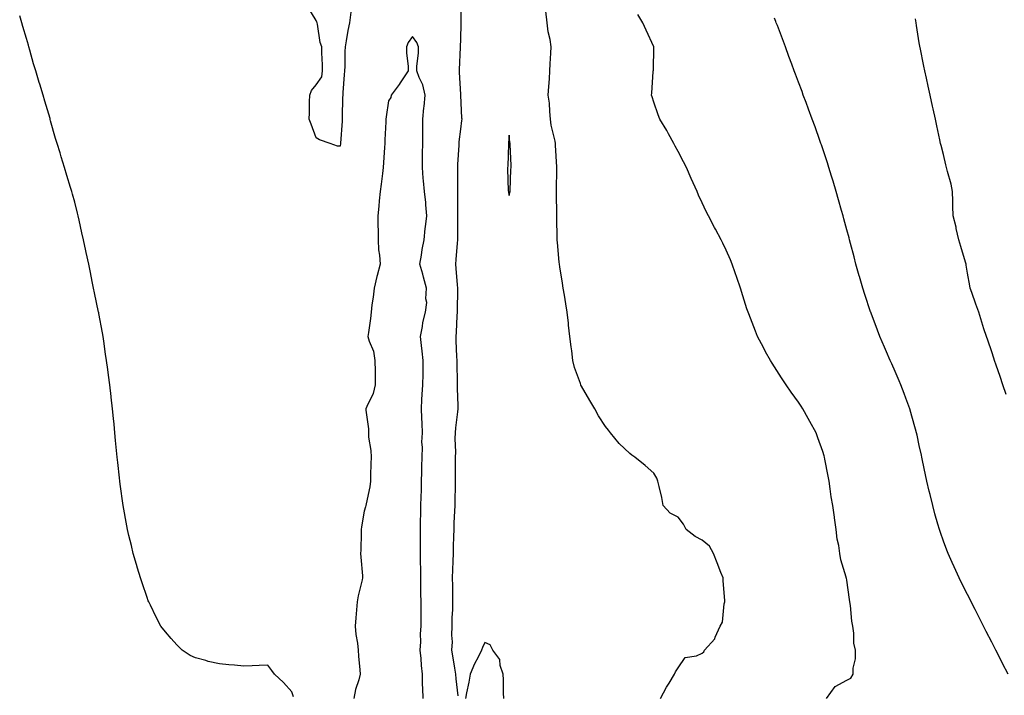
# Model space of a CAD drawing. Units: inches. Extents: x 1026563 to 1029203, y 7345418 to 7348058.
# Drawn here: x 1027685 to 1028093, y 7345823 to 7346103 of the extents above; entities that cross this region are included whole.
import ezdxf

# ---------------------------------------------------------------- set-up
doc = ezdxf.new("R2010")
doc.units = ezdxf.units.IN
doc.header["$MEASUREMENT"] = 0
doc.layers.add('Contour_10267345', color=7, linetype='Continuous', true_color=0xc35bf3)

msp = doc.modelspace()

# ---------------------------------------------------------------- linework, layer by layer
at = {"layer": 'Contour_10267345'}
for points in [[(1027866.96, 7345823.02, 3235), (1027866.14, 7345830.01, 3235), (1027866, 7345831.92, 3235), (1027865.57, 7345834.4, 3235), (1027864.87, 7345838.73, 3235), (1027864.3, 7345841.92, 3235), (1027864.55, 7345845.43, 3235), (1027864.28, 7345848.15, 3235), (1027864.46, 7345851.92, 3235), (1027864.5, 7345855.46, 3235), (1027864.73, 7345858.59, 3235), (1027864.77, 7345861.92, 3235), (1027864.69, 7345865.27, 3235), (1027864.69, 7345868.57, 3235), (1027864.61, 7345871.92, 3235), (1027864.75, 7345875.23, 3235), (1027864.87, 7345878.75, 3235), (1027864.98, 7345881.92, 3235), (1027865.04, 7345884.92, 3235), (1027865.18, 7345889.05, 3235), (1027865.24, 7345891.92, 3235), (1027865.34, 7345894.63, 3235), (1027865.61, 7345899.48, 3235), (1027865.71, 7345901.92, 3235), (1027865.73, 7345904.25, 3235), (1027865.84, 7345909.71, 3235), (1027865.86, 7345911.92, 3235), (1027865.86, 7345914.11, 3235), (1027865.88, 7345919.75, 3235), (1027865.88, 7345921.92, 3235), (1027866.04, 7345923.93, 3235), (1027865.73, 7345929.59, 3235), (1027865.86, 7345931.92, 3235), (1027865.98, 7345933.99, 3235), (1027866.8, 7345940.67, 3235), (1027866.88, 7345941.92, 3235), (1027866.88, 7345943.1, 3235), (1027866.62, 7345950.49, 3235), (1027866.62, 7345951.92, 3235), (1027866.64, 7345953.34, 3235), (1027866.49, 7345960.35, 3235), (1027866.49, 7345961.92, 3235), (1027866.43, 7345963.55, 3235), (1027866.17, 7345970.05, 3235), (1027866.08, 7345971.92, 3235), (1027866.25, 7345973.73, 3235), (1027866.59, 7345980.46, 3235), (1027866.7, 7345981.92, 3235), (1027866.66, 7345983.31, 3235), (1027866.82, 7345990.69, 3235), (1027866.78, 7345991.92, 3235), (1027866.64, 7345993.32, 3235), (1027866.14, 7346000.01, 3235), (1027865.96, 7346001.92, 3235), (1027866.12, 7346003.85, 3235), (1027866.7, 7346010.57, 3235), (1027866.82, 7346011.92, 3235), (1027866.86, 7346013.11, 3235), (1027866.8, 7346020.67, 3235), (1027866.84, 7346021.92, 3235), (1027866.84, 7346023.14, 3235), (1027866.78, 7346030.66, 3235), (1027866.78, 7346031.92, 3235), (1027866.74, 7346033.22, 3235), (1027866.8, 7346040.67, 3235), (1027866.78, 7346041.92, 3235), (1027866.82, 7346043.15, 3235), (1027867.37, 7346051.23, 3235), (1027867.39, 7346051.92, 3235), (1027867.42, 7346052.54, 3235), (1027868.05, 7346057.8, 3235), (1027868.52, 7346061.45, 3235), (1027868.54, 7346061.92, 3235), (1027868.52, 7346062.39, 3235), (1027868.07, 7346071.91, 3235), (1027868.07, 7346071.92, 3235), (1027868.05, 7346072.13, 3235), (1027867.56, 7346081.44, 3235), (1027867.54, 7346081.92, 3235), (1027867.56, 7346082.41, 3235), (1027867.97, 7346091.83, 3235), (1027867.97, 7346091.92, 3235), (1027867.95, 7346092.01, 3235), (1027868.05, 7346095.01, 3235), (1027868.23, 7346101.74, 3235), (1027868.23, 7346101.92, 3235), (1027868.21, 7346102.09, 3235), (1027868.13, 7346111.85, 3235)], [(1027822.42, 7346106.29, 3235), (1027821.92, 7346101.92, 3235), (1027821.25, 7346098.71, 3235), (1027820.59, 7346094.46, 3235), (1027820.1, 7346091.92, 3235), (1027819.92, 7346090.05, 3235), (1027819.94, 7346083.82, 3235), (1027819.79, 7346081.92, 3235), (1027819.67, 7346080.29, 3235), (1027819.2, 7346073.07, 3235), (1027819.12, 7346071.92, 3235), (1027819.07, 7346070.89, 3235), (1027818.89, 7346062.76, 3235), (1027818.85, 7346061.92, 3235), (1027818.81, 7346061.16, 3235), (1027818.15, 7346052.01, 3235), (1027818.13, 7346051.92, 3235), (1027818.13, 7346051.84, 3235), (1027818.05, 7346050.71, 3235), (1027816.88, 7346050.74, 3235), (1027813.89, 7346051.92, 3235), (1027809.46, 7346053.34, 3235), (1027808.05, 7346054.16, 3235), (1027806.04, 7346059.92, 3235), (1027805.16, 7346061.92, 3235), (1027805.35, 7346064.62, 3235), (1027805.28, 7346069.14, 3235), (1027805.43, 7346071.92, 3235), (1027806.17, 7346073.79, 3235), (1027808.05, 7346076.13, 3235), (1027810.45, 7346079.51, 3235), (1027810.67, 7346081.92, 3235), (1027810.65, 7346084.52, 3235), (1027810.49, 7346089.49, 3235), (1027810.47, 7346091.92, 3235), (1027809.81, 7346093.68, 3235), (1027808.6, 7346101.38, 3235), (1027808.44, 7346101.92, 3235), (1027808.32, 7346102.2, 3235), (1027808.05, 7346102.79, 3235), (1027804.57, 7346108.44, 3235)], [(1027950.73, 7345821.92, 3234), (1027953.34, 7345826.62, 3234), (1027954.32, 7345828.19, 3234), (1027956.57, 7345831.92, 3234), (1027957.05, 7345832.91, 3234), (1027958.05, 7345834.6, 3234), (1027961.04, 7345838.93, 3234), (1027965.75, 7345839.61, 3234), (1027968.05, 7345840.64, 3234), (1027968.69, 7345841.28, 3234), (1027969.09, 7345841.92, 3234), (1027973.32, 7345846.65, 3234), (1027973.5, 7345847.36, 3234), (1027975.47, 7345851.92, 3234), (1027976.47, 7345853.51, 3234), (1027977.21, 7345861.08, 3234), (1027977.48, 7345861.92, 3234), (1027977.44, 7345862.53, 3234), (1027976.8, 7345870.67, 3234), (1027976.74, 7345871.92, 3234), (1027975.86, 7345874.1, 3234), (1027974.3, 7345878.17, 3234), (1027972.74, 7345881.92, 3234), (1027971.12, 7345884.98, 3234), (1027968.05, 7345887.56, 3234), (1027965.22, 7345889.09, 3234), (1027961.45, 7345891.92, 3234), (1027960.32, 7345894.19, 3234), (1027958.05, 7345897.09, 3234), (1027954.77, 7345898.65, 3234), (1027951.9, 7345901.92, 3234), (1027951.29, 7345905.16, 3234), (1027950.2, 7345909.78, 3234), (1027949.75, 7345911.92, 3234), (1027949.32, 7345913.19, 3234), (1027948.05, 7345915.33, 3234), (1027944.5, 7345918.38, 3234), (1027940.16, 7345921.92, 3234), (1027938.91, 7345922.78, 3234), (1027938.05, 7345923.45, 3234), (1027933.73, 7345927.6, 3234), (1027930.14, 7345931.92, 3234), (1027929.2, 7345933.06, 3234), (1027928.05, 7345934.59, 3234), (1027925.16, 7345939.03, 3234), (1027923.58, 7345941.92, 3234), (1027921.49, 7345945.36, 3234), (1027918.05, 7345951.3, 3234), (1027917.84, 7345951.71, 3234), (1027917.74, 7345951.92, 3234), (1027917.58, 7345952.38, 3234), (1027915.22, 7345959.08, 3234), (1027914.46, 7345961.92, 3234), (1027913.99, 7345965.98, 3234), (1027913.71, 7345967.58, 3234), (1027913.26, 7345971.92, 3234), (1027912.7, 7345976.56, 3234), (1027912.6, 7345977.36, 3234), (1027912.05, 7345981.92, 3234), (1027911.53, 7345985.4, 3234), (1027910.96, 7345989.02, 3234), (1027910.51, 7345991.92, 3234), (1027910.12, 7345993.99, 3234), (1027909.14, 7346000.83, 3234), (1027908.95, 7346001.92, 3234), (1027908.85, 7346002.72, 3234), (1027908.05, 7346010.84, 3234), (1027907.99, 7346011.86, 3234), (1027907.99, 7346011.98, 3234), (1027907.85, 7346021.72, 3234), (1027907.87, 7346021.92, 3234), (1027907.87, 7346022.1, 3234), (1027907.66, 7346031.53, 3234), (1027907.66, 7346031.92, 3234), (1027907.7, 7346032.28, 3234), (1027907.82, 7346041.7, 3234), (1027907.84, 7346041.92, 3234), (1027907.84, 7346042.13, 3234), (1027907.25, 7346051.12, 3234), (1027907.23, 7346051.92, 3234), (1027907.09, 7346052.88, 3234), (1027905.55, 7346059.42, 3234), (1027905.24, 7346061.92, 3234), (1027904.87, 7346065.11, 3234), (1027904.79, 7346068.65, 3234), (1027904.3, 7346071.92, 3234), (1027904.46, 7346075.51, 3234), (1027904.77, 7346078.64, 3234), (1027904.94, 7346081.92, 3234), (1027905.04, 7346084.92, 3234), (1027905.37, 7346089.25, 3234), (1027905.47, 7346091.92, 3234), (1027905.06, 7346094.92, 3234), (1027904.24, 7346098.11, 3234), (1027903.81, 7346101.92, 3234), (1027903.28, 7346106.69, 3234)], [(1028019.53, 7345821.92, 3233), (1028023.15, 7345826.82, 3233), (1028028.05, 7345829.44, 3233), (1028029.63, 7345830.34, 3233), (1028030.67, 7345831.92, 3233), (1028030.63, 7345834.5, 3233), (1028031.64, 7345838.33, 3233), (1028031.6, 7345841.92, 3233), (1028030.92, 7345844.79, 3233), (1028030.98, 7345848.99, 3233), (1028030.51, 7345851.92, 3233), (1028030.1, 7345853.97, 3233), (1028029.55, 7345860.41, 3233), (1028029.32, 7345861.92, 3233), (1028029.1, 7345862.97, 3233), (1028028.05, 7345870.94, 3233), (1028027.82, 7345871.69, 3233), (1028027.78, 7345871.92, 3233), (1028027.72, 7345872.24, 3233), (1028025.51, 7345879.39, 3233), (1028025.18, 7345881.92, 3233), (1028024.71, 7345885.26, 3233), (1028024.07, 7345887.94, 3233), (1028023.64, 7345891.92, 3233), (1028022.89, 7345896.76, 3233), (1028022.87, 7345897.1, 3233), (1028022.23, 7345901.92, 3233), (1028021.59, 7345905.45, 3233), (1028021.17, 7345908.79, 3233), (1028020.65, 7345911.92, 3233), (1028020.22, 7345914.08, 3233), (1028018.91, 7345921.05, 3233), (1028018.75, 7345921.92, 3233), (1028018.6, 7345922.46, 3233), (1028018.05, 7345924.29, 3233), (1028016.04, 7345929.91, 3233), (1028015.34, 7345931.92, 3233), (1028012.74, 7345936.61, 3233), (1028012.01, 7345937.95, 3233), (1028009.85, 7345941.92, 3233), (1028009.14, 7345943.02, 3233), (1028008.05, 7345944.65, 3233), (1028004.96, 7345948.84, 3233), (1028002.84, 7345951.92, 3233), (1028000.94, 7345954.81, 3233), (1027998.05, 7345959.31, 3233), (1027997.01, 7345960.88, 3233), (1027996.37, 7345961.92, 3233), (1027994.38, 7345965.58, 3233), (1027993.44, 7345967.31, 3233), (1027991.06, 7345971.92, 3233), (1027990.2, 7345974.06, 3233), (1027988.05, 7345979.49, 3233), (1027987.37, 7345981.23, 3233), (1027987.09, 7345981.92, 3233), (1027986.64, 7345983.32, 3233), (1027984.94, 7345988.81, 3233), (1027983.91, 7345991.92, 3233), (1027982.46, 7345996.33, 3233), (1027981.76, 7345998.21, 3233), (1027980.45, 7346001.92, 3233), (1027979.79, 7346003.66, 3233), (1027978.05, 7346007.69, 3233), (1027976.68, 7346010.55, 3233), (1027975.94, 7346011.92, 3233), (1027973.56, 7346016.42, 3233), (1027973.21, 7346017.08, 3233), (1027970.63, 7346021.92, 3233), (1027969.79, 7346023.65, 3233), (1027968.05, 7346027.35, 3233), (1027966.59, 7346030.45, 3233), (1027966, 7346031.92, 3233), (1027964.38, 7346035.6, 3233), (1027963.54, 7346037.42, 3233), (1027961.6, 7346041.92, 3233), (1027960.39, 7346044.27, 3233), (1027958.05, 7346048.59, 3233), (1027956.94, 7346050.8, 3233), (1027956.33, 7346051.92, 3233), (1027954.14, 7346055.83, 3233), (1027953.38, 7346057.24, 3233), (1027950.55, 7346061.92, 3233), (1027949.87, 7346063.73, 3233), (1027948.05, 7346068.99, 3233), (1027947.33, 7346071.2, 3233), (1027947.13, 7346071.92, 3233), (1027947.23, 7346072.75, 3233), (1027947.8, 7346081.67, 3233), (1027947.82, 7346081.92, 3233), (1027947.84, 7346082.14, 3233), (1027948.03, 7346091.89, 3233), (1027948.03, 7346091.92, 3233), (1027948.01, 7346091.97, 3233), (1027944.92, 7346098.79, 3233), (1027943.48, 7346101.92, 3233), (1027941.45, 7346105.31, 3233)], [(1027798.73, 7345822.61, 3236), (1027798.05, 7345824.65, 3236), (1027794.59, 7345828.46, 3236), (1027790.8, 7345831.92, 3236), (1027789.67, 7345833.54, 3236), (1027788.05, 7345835.67, 3236), (1027784.42, 7345835.56, 3236), (1027781.51, 7345835.39, 3236), (1027778.05, 7345835.31, 3236), (1027774.24, 7345835.74, 3236), (1027771.92, 7345835.78, 3236), (1027768.05, 7345836.31, 3236), (1027763.38, 7345837.26, 3236), (1027762.35, 7345837.62, 3236), (1027758.05, 7345838.71, 3236), (1027755.88, 7345839.75, 3236), (1027752.52, 7345841.92, 3236), (1027750.32, 7345844.19, 3236), (1027748.05, 7345846.7, 3236), (1027745.63, 7345849.5, 3236), (1027743.77, 7345851.92, 3236), (1027741.78, 7345855.66, 3236), (1027739.4, 7345860.57, 3236), (1027738.71, 7345861.92, 3236), (1027738.52, 7345862.4, 3236), (1027738.05, 7345863.71, 3236), (1027735.96, 7345869.83, 3236), (1027735.24, 7345871.92, 3236), (1027734.09, 7345875.88, 3236), (1027733.6, 7345877.47, 3236), (1027732.31, 7345881.92, 3236), (1027731.49, 7345885.35, 3236), (1027730.51, 7345889.46, 3236), (1027729.91, 7345891.92, 3236), (1027729.61, 7345893.47, 3236), (1027728.05, 7345901.92, 3236), (1027726.9, 7345910.77, 3236), (1027726.76, 7345911.92, 3236), (1027726.59, 7345913.38, 3236), (1027725.84, 7345919.71, 3236), (1027725.61, 7345921.92, 3236), (1027725.37, 7345924.6, 3236), (1027724.96, 7345928.84, 3236), (1027724.69, 7345931.92, 3236), (1027724.38, 7345935.6, 3236), (1027724.12, 7345937.98, 3236), (1027723.73, 7345941.92, 3236), (1027723.17, 7345946.8, 3236), (1027723.13, 7345947.01, 3236), (1027722.56, 7345951.92, 3236), (1027721.98, 7345955.85, 3236), (1027721.72, 7345958.25, 3236), (1027721.23, 7345961.92, 3236), (1027720.76, 7345964.63, 3236), (1027720.06, 7345969.91, 3236), (1027719.75, 7345971.92, 3236), (1027719.48, 7345973.35, 3236), (1027718.05, 7345981.43, 3236), (1027717.97, 7345981.84, 3236), (1027717.95, 7345981.92, 3236), (1027717.93, 7345982.04, 3236), (1027716.17, 7345990.05, 3236), (1027715.82, 7345991.92, 3236), (1027715.3, 7345994.67, 3236), (1027714.5, 7345998.37, 3236), (1027713.83, 7346001.92, 3236), (1027712.78, 7346006.64, 3236), (1027712.64, 7346007.33, 3236), (1027711.7, 7346011.92, 3236), (1027710.98, 7346014.85, 3236), (1027709.91, 7346020.07, 3236), (1027709.5, 7346021.92, 3236), (1027709.16, 7346023.04, 3236), (1027708.05, 7346027.53, 3236), (1027707.05, 7346030.93, 3236), (1027706.8, 7346031.92, 3236), (1027706.27, 7346033.69, 3236), (1027704.73, 7346038.59, 3236), (1027703.77, 7346041.92, 3236), (1027702.42, 7346046.3, 3236), (1027701.94, 7346048.03, 3236), (1027700.76, 7346051.92, 3236), (1027700.12, 7346053.99, 3236), (1027698.05, 7346061.25, 3236), (1027697.89, 7346061.77, 3236), (1027697.85, 7346061.92, 3236), (1027697.78, 7346062.19, 3236), (1027695.57, 7346069.43, 3236), (1027694.89, 7346071.92, 3236), (1027693.54, 7346076.44, 3236), (1027693.3, 7346077.17, 3236), (1027691.9, 7346081.92, 3236), (1027691, 7346084.87, 3236), (1027689.44, 7346090.52, 3236), (1027689.05, 7346091.92, 3236), (1027688.81, 7346092.68, 3236), (1027688.05, 7346095.37, 3236), (1027686.49, 7346100.36, 3236), (1027686.06, 7346101.92, 3236), (1027685.22, 7346104.76, 3236)], [(1028094.87, 7345831.92, 3232), (1028092.56, 7345836.43, 3232), (1028091.53, 7345838.44, 3232), (1028089.73, 7345841.92, 3232), (1028089.16, 7345843.03, 3232), (1028088.05, 7345845.22, 3232), (1028085.8, 7345849.66, 3232), (1028084.65, 7345851.92, 3232), (1028082.42, 7345856.3, 3232), (1028081.16, 7345858.81, 3232), (1028079.57, 7345861.92, 3232), (1028079.07, 7345862.93, 3232), (1028078.05, 7345864.95, 3232), (1028075.73, 7345869.6, 3232), (1028074.59, 7345871.92, 3232), (1028072.52, 7345876.39, 3232), (1028071.68, 7345878.29, 3232), (1028070.04, 7345881.92, 3232), (1028069.46, 7345883.33, 3232), (1028068.05, 7345887.09, 3232), (1028066.8, 7345890.67, 3232), (1028066.41, 7345891.92, 3232), (1028065.78, 7345894.19, 3232), (1028064.53, 7345898.39, 3232), (1028063.62, 7345901.92, 3232), (1028062.52, 7345906.38, 3232), (1028062.21, 7345907.76, 3232), (1028061.23, 7345911.92, 3232), (1028060.65, 7345914.52, 3232), (1028059.4, 7345920.57, 3232), (1028059.1, 7345921.92, 3232), (1028058.91, 7345922.78, 3232), (1028058.05, 7345926.76, 3232), (1028057.13, 7345931.01, 3232), (1028056.94, 7345931.92, 3232), (1028056.49, 7345933.48, 3232), (1028054.98, 7345938.85, 3232), (1028054.07, 7345941.92, 3232), (1028052.46, 7345946.34, 3232), (1028051.72, 7345948.25, 3232), (1028050.34, 7345951.92, 3232), (1028049.67, 7345953.54, 3232), (1028048.05, 7345957.33, 3232), (1028046.66, 7345960.53, 3232), (1028046.02, 7345961.92, 3232), (1028044.5, 7345965.48, 3232), (1028043.64, 7345967.5, 3232), (1028041.68, 7345971.92, 3232), (1028040.71, 7345974.58, 3232), (1028038.05, 7345981.6, 3232), (1028037.91, 7345981.92, 3232), (1028037.85, 7345982.11, 3232), (1028035.45, 7345989.32, 3232), (1028034.61, 7345991.92, 3232), (1028033.25, 7345996.73, 3232), (1028033.15, 7345997.02, 3232), (1028031.78, 7346001.92, 3232), (1028031, 7346004.86, 3232), (1028029.53, 7346010.44, 3232), (1028029.14, 7346011.92, 3232), (1028028.93, 7346012.8, 3232), (1028028.05, 7346016.08, 3232), (1028026.8, 7346020.67, 3232), (1028026.45, 7346021.92, 3232), (1028025.82, 7346024.15, 3232), (1028024.61, 7346028.48, 3232), (1028023.64, 7346031.92, 3232), (1028022.35, 7346036.22, 3232), (1028021.7, 7346038.27, 3232), (1028020.57, 7346041.92, 3232), (1028019.96, 7346043.83, 3232), (1028018.05, 7346049.67, 3232), (1028017.46, 7346051.34, 3232), (1028017.27, 7346051.92, 3232), (1028016.82, 7346053.15, 3232), (1028014.85, 7346058.72, 3232), (1028013.64, 7346061.92, 3232), (1028012.15, 7346066.03, 3232), (1028011.1, 7346068.87, 3232), (1028009.98, 7346071.92, 3232), (1028009.48, 7346073.35, 3232), (1028008.05, 7346077.27, 3232), (1028006.74, 7346080.62, 3232), (1028006.23, 7346081.92, 3232), (1028005.22, 7346084.76, 3232), (1028004.05, 7346087.93, 3232), (1028002.62, 7346091.92, 3232), (1028001.35, 7346095.23, 3232), (1027999.26, 7346100.71, 3232), (1027998.79, 7346101.92, 3232), (1027998.58, 7346102.46, 3232), (1027998.05, 7346103.82, 3232)], [(1028094.05, 7345947.93, 3231), (1028092.72, 7345951.92, 3231), (1028091.53, 7345955.39, 3231), (1028089.92, 7345960.04, 3231), (1028089.28, 7345961.92, 3231), (1028088.99, 7345962.85, 3231), (1028088.05, 7345965.53, 3231), (1028086.43, 7345970.31, 3231), (1028085.88, 7345971.92, 3231), (1028084.85, 7345975.12, 3231), (1028083.99, 7345977.86, 3231), (1028082.68, 7345981.92, 3231), (1028081.49, 7345985.36, 3231), (1028079.79, 7345990.17, 3231), (1028079.18, 7345991.92, 3231), (1028078.97, 7345992.84, 3231), (1028078.05, 7345998.13, 3231), (1028077.54, 7346001.42, 3231), (1028077.48, 7346001.92, 3231), (1028077.21, 7346002.76, 3231), (1028075.3, 7346009.16, 3231), (1028074.42, 7346011.92, 3231), (1028073.38, 7346016.58, 3231), (1028073.28, 7346017.15, 3231), (1028072.11, 7346021.92, 3231), (1028072, 7346025.86, 3231), (1028071.98, 7346027.98, 3231), (1028071.86, 7346031.92, 3231), (1028071.21, 7346035.07, 3231), (1028069.71, 7346040.27, 3231), (1028069.3, 7346041.92, 3231), (1028069.1, 7346042.97, 3231), (1028068.05, 7346047.38, 3231), (1028067.17, 7346051.05, 3231), (1028066.88, 7346051.92, 3231), (1028066.55, 7346053.43, 3231), (1028065.34, 7346059.2, 3231), (1028064.71, 7346061.92, 3231), (1028063.79, 7346066.19, 3231), (1028063.52, 7346067.4, 3231), (1028062.56, 7346071.92, 3231), (1028061.76, 7346075.63, 3231), (1028061.04, 7346078.93, 3231), (1028060.39, 7346081.92, 3231), (1028059.98, 7346083.86, 3231), (1028058.38, 7346091.59, 3231), (1028058.3, 7346091.92, 3231), (1028058.26, 7346092.14, 3231), (1028058.05, 7346093.56, 3231), (1028056.9, 7346100.76, 3231), (1028056.72, 7346101.92, 3231), (1028056.51, 7346103.47, 3231)], [(1027852.37, 7345821.92, 3236), (1027852.25, 7345826.12, 3236), (1027852.21, 7345827.75, 3236), (1027852.09, 7345831.92, 3236), (1027851.68, 7345835.55, 3236), (1027851.55, 7345838.42, 3236), (1027851.19, 7345841.92, 3236), (1027851.49, 7345845.35, 3236), (1027851.27, 7345848.7, 3236), (1027851.64, 7345851.92, 3236), (1027851.57, 7345855.44, 3236), (1027851.64, 7345858.33, 3236), (1027851.57, 7345861.92, 3236), (1027851.47, 7345865.34, 3236), (1027851.49, 7345868.48, 3236), (1027851.41, 7345871.92, 3236), (1027851.43, 7345875.3, 3236), (1027851.35, 7345878.62, 3236), (1027851.39, 7345881.92, 3236), (1027851.39, 7345885.25, 3236), (1027851.33, 7345888.64, 3236), (1027851.33, 7345891.92, 3236), (1027851.39, 7345895.26, 3236), (1027851.43, 7345898.54, 3236), (1027851.49, 7345901.92, 3236), (1027851.55, 7345905.42, 3236), (1027851.68, 7345908.29, 3236), (1027851.74, 7345911.92, 3236), (1027851.82, 7345915.69, 3236), (1027851.92, 7345918.05, 3236), (1027852, 7345921.92, 3236), (1027852.21, 7345926.08, 3236), (1027851.82, 7345928.16, 3236), (1027852.13, 7345931.92, 3236), (1027852, 7345935.86, 3236), (1027851.82, 7345938.14, 3236), (1027851.68, 7345941.92, 3236), (1027851.94, 7345945.81, 3236), (1027852.07, 7345947.89, 3236), (1027852.35, 7345951.92, 3236), (1027852.46, 7345956.32, 3236), (1027852.39, 7345957.59, 3236), (1027852.5, 7345961.92, 3236), (1027851.98, 7345965.84, 3236), (1027851.76, 7345968.21, 3236), (1027851.31, 7345971.92, 3236), (1027852.13, 7345976.01, 3236), (1027852.25, 7345977.73, 3236), (1027853.46, 7345981.92, 3236), (1027853.93, 7345986.05, 3236), (1027853.58, 7345987.46, 3236), (1027853.85, 7345991.92, 3236), (1027852.64, 7345996.5, 3236), (1027852.23, 7345997.74, 3236), (1027851.02, 7346001.92, 3236), (1027851.68, 7346005.55, 3236), (1027852.07, 7346007.89, 3236), (1027852.82, 7346011.92, 3236), (1027853.28, 7346016.68, 3236), (1027853.42, 7346017.29, 3236), (1027853.99, 7346021.92, 3236), (1027853.54, 7346026.43, 3236), (1027853.5, 7346027.36, 3236), (1027852.99, 7346031.92, 3236), (1027852.58, 7346036.44, 3236), (1027852.5, 7346037.46, 3236), (1027852.11, 7346041.92, 3236), (1027852.19, 7346046.07, 3236), (1027852.19, 7346047.78, 3236), (1027852.27, 7346051.92, 3236), (1027852.33, 7346056.19, 3236), (1027852.27, 7346057.7, 3236), (1027852.33, 7346061.92, 3236), (1027852.76, 7346066.63, 3236), (1027852.8, 7346067.17, 3236), (1027853.25, 7346071.92, 3236), (1027852.27, 7346076.13, 3236), (1027850.78, 7346079.18, 3236), (1027849.83, 7346081.92, 3236), (1027849.85, 7346083.72, 3236), (1027850.51, 7346089.46, 3236), (1027850.55, 7346091.92, 3236), (1027849.79, 7346093.67, 3236), (1027848.05, 7346096.24, 3236), (1027846.27, 7346093.7, 3236), (1027845.59, 7346091.92, 3236), (1027845.59, 7346089.45, 3236), (1027846.23, 7346083.73, 3236), (1027846.25, 7346081.92, 3236), (1027842.97, 7346077, 3236), (1027842.42, 7346076.29, 3236), (1027839.14, 7346071.92, 3236), (1027838.99, 7346070.99, 3236), (1027838.05, 7346069.58, 3236), (1027837.07, 7346062.9, 3236), (1027836.98, 7346061.92, 3236), (1027836.92, 7346060.78, 3236), (1027836.6, 7346053.38, 3236), (1027836.53, 7346051.92, 3236), (1027836.41, 7346050.28, 3236), (1027836, 7346043.98, 3236), (1027835.86, 7346041.92, 3236), (1027835.53, 7346039.41, 3236), (1027835, 7346034.97, 3236), (1027834.61, 7346031.92, 3236), (1027834.22, 7346028.08, 3236), (1027834.12, 7346025.86, 3236), (1027833.66, 7346021.92, 3236), (1027833.6, 7346017.47, 3236), (1027833.79, 7346016.17, 3236), (1027833.73, 7346011.92, 3236), (1027833.93, 7346007.81, 3236), (1027834.38, 7346005.59, 3236), (1027834.61, 7346001.92, 3236), (1027833.32, 7345997.19, 3236), (1027833.19, 7345996.79, 3236), (1027832.13, 7345991.92, 3236), (1027831.76, 7345988.21, 3236), (1027831.19, 7345985.07, 3236), (1027830.84, 7345981.92, 3236), (1027830.55, 7345979.42, 3236), (1027829.71, 7345973.59, 3236), (1027829.51, 7345971.92, 3236), (1027830.02, 7345969.95, 3236), (1027831.88, 7345965.75, 3236), (1027832.46, 7345961.92, 3236), (1027832.52, 7345957.44, 3236), (1027832.54, 7345956.41, 3236), (1027832.6, 7345951.92, 3236), (1027831.74, 7345948.22, 3236), (1027829.05, 7345942.92, 3236), (1027828.69, 7345941.92, 3236), (1027828.66, 7345941.32, 3236), (1027829.81, 7345933.67, 3236), (1027829.73, 7345931.92, 3236), (1027829.79, 7345930.19, 3236), (1027830.76, 7345924.64, 3236), (1027830.82, 7345921.92, 3236), (1027830.76, 7345919.2, 3236), (1027830.59, 7345914.46, 3236), (1027830.55, 7345911.92, 3236), (1027830.34, 7345909.64, 3236), (1027828.75, 7345902.62, 3236), (1027828.67, 7345901.92, 3236), (1027828.6, 7345901.37, 3236), (1027828.05, 7345899.51, 3236), (1027826.9, 7345893.07, 3236), (1027826.74, 7345891.92, 3236), (1027826.68, 7345890.55, 3236), (1027826.57, 7345883.41, 3236), (1027826.51, 7345881.92, 3236), (1027826.55, 7345880.41, 3236), (1027827.31, 7345872.67, 3236), (1027827.33, 7345871.92, 3236), (1027827.13, 7345871.01, 3236), (1027825.55, 7345864.42, 3236), (1027825.08, 7345861.92, 3236), (1027824.77, 7345858.64, 3236), (1027824.59, 7345855.38, 3236), (1027824.22, 7345851.92, 3236), (1027824.48, 7345848.35, 3236), (1027825.2, 7345844.77, 3236), (1027825.45, 7345841.92, 3236), (1027825.57, 7345839.44, 3236), (1027826.25, 7345833.72, 3236), (1027826.35, 7345831.92, 3236), (1027825.76, 7345829.64, 3236), (1027824.36, 7345825.61, 3236), (1027823.64, 7345821.92, 3236)], [(1027885.84, 7345821.92, 3235), (1027885.71, 7345824.27, 3235), (1027885.78, 7345829.65, 3235), (1027885.61, 7345831.92, 3235), (1027884.38, 7345835.59, 3235), (1027884.18, 7345838.05, 3235), (1027881.29, 7345841.92, 3235), (1027880.26, 7345844.12, 3235), (1027878.05, 7345845.13, 3235), (1027877, 7345842.98, 3235), (1027876.6, 7345841.92, 3235), (1027875.2, 7345839.07, 3235), (1027873.67, 7345836.29, 3235), (1027871.94, 7345831.92, 3235), (1027871.35, 7345828.61, 3235), (1027870.41, 7345824.28, 3235), (1027869.96, 7345821.92, 3235)]]:
    msp.add_polyline3d(points, dxfattribs=at)
msp.add_polyline3d([(1027888.05, 7346030.28, 3235), (1027888.4, 7346031.57, 3235), (1027888.44, 7346031.92, 3235), (1027888.48, 7346032.35, 3235), (1027888.83, 7346041.15, 3235), (1027888.89, 7346041.92, 3235), (1027888.89, 7346042.75, 3235), (1027888.46, 7346051.51, 3235), (1027888.46, 7346051.92, 3235), (1027888.42, 7346052.29, 3235), (1027888.05, 7346055.33, 3235), (1027887.8, 7346052.17, 3235), (1027887.78, 7346051.92, 3235), (1027887.78, 7346051.64, 3235), (1027887.46, 7346042.51, 3235), (1027887.44, 7346041.92, 3235), (1027887.44, 7346041.32, 3235), (1027887.72, 7346032.25, 3235), (1027887.74, 7346031.92, 3235), (1027887.76, 7346031.63, 3235)], close=True, dxfattribs=at)

doc.saveas('drawing.dxf')
